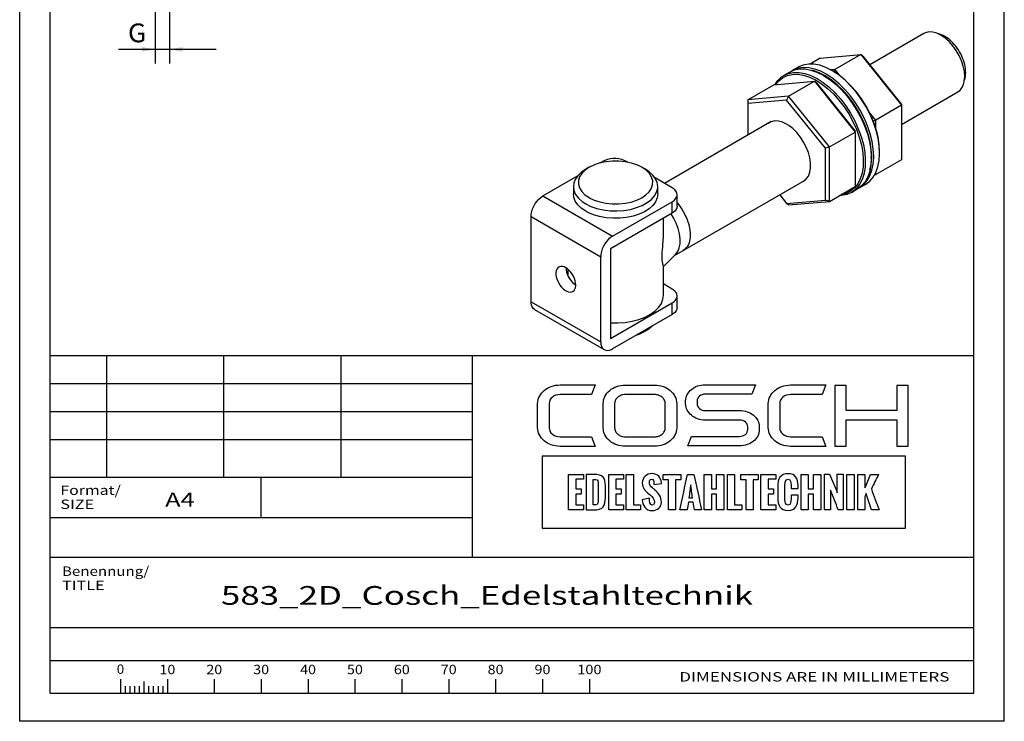
# Paper-space layout 'Blatt1' of a CAD drawing. Units: millimetres. Extents: x 0 to 350, y 0 to 495.
# Drawn here: x 0 to 350, y 0 to 249 of the extents above; entities that cross this region are included whole.
import ezdxf
from ezdxf.enums import TextEntityAlignment as Align

# ---------------------------------------------------------------- set-up
doc = ezdxf.new("R2010")
doc.units = ezdxf.units.MM
doc.layers.add('LAYER0', color=7, linetype='Continuous')
doc.styles.add('VISI1-courier new', font='txt')
doc.dimstyles.new('VisiStyle', dxfattribs={"dimtxt": 4, "dimasz": 0, "dimexe": 3, "dimexo": 0, "dimgap": 1.5, "dimtad": 1, "dimdsep": 46, "dimtxsty": 'VISI1-courier new', "dimsah": 1, "dimcen": 0, "dimclrt": 7, "dimadec": 3, "dimazin": 2, "dimtfac": 0.8, "dimtmove": 0, "dimatfit": 3, "dimfxl": 1, "dimtolj": 1, "dimtzin": 4, "dimarcsym": 0})

# ---------------------------------------------------------------- blocks, each defined once
blk = doc.blocks.new('Group 1')
at = {"layer": 'LAYER0', "color": 56, "linetype": 'Continuous'}
for p, q in [((0, 0), (0, 495)), ((350, 0), (350, 495)), ((30.83, 130), (30.83, 86.67)), ((72.5, 130), (72.5, 86.67)), ((114.17, 130), (114.17, 86.67)), ((160.83, 86.67), (10.83, 86.67)), ((85.83, 72.5), (85.83, 86.67)), ((35.83, 15.01), (35.83, 10)), ((44.17, 14.21), (44.17, 10)), ((52.5, 15.01), (52.5, 10)), ((69.17, 15.01), (69.17, 10)), ((85.83, 15.01), (85.83, 10)), ((102.5, 15.01), (102.5, 10)), ((119.17, 15.01), (119.17, 10)), ((135.83, 15.01), (135.83, 10)), ((152.5, 15.01), (152.5, 10)), ((169.17, 15.01), (169.17, 10)), ((185.83, 15.01), (185.83, 10)), ((202.5, 15.01), (202.5, 10)), ((37.5, 12.5), (37.5, 10)), ((39.17, 12.5), (39.17, 10)), ((40.83, 12.5), (40.83, 10)), ((42.5, 12.5), (42.5, 10)), ((45.83, 12.5), (45.83, 10)), ((47.5, 12.5), (47.5, 10)), ((49.17, 12.5), (49.17, 10)), ((50.83, 12.5), (50.83, 10)), ((350, 0), (0, 0))]:
    blk.add_line(p, q, dxfattribs=at)
at = {"layer": 'LAYER0', "color": 7, "linetype": 'Continuous'}
for p, q in [((10.83, 10), (10.83, 485)), ((339.17, 10), (339.17, 485)), ((10.83, 130), (339.17, 130)), ((160.83, 130), (160.83, 58.33)), ((289.73, 119.41), (289.73, 97.76)), ((293.78, 119.41), (289.73, 119.41)), ((293.78, 110.52), (293.78, 119.41)), ((311.78, 119.41), (311.78, 110.52)), ((315.88, 119.41), (311.78, 119.41)), ((315.88, 97.76), (315.88, 119.41)), ((311.78, 110.52), (293.78, 110.52)), ((293.78, 107.11), (311.78, 107.11)), ((293.78, 97.76), (293.78, 107.11)), ((311.78, 107.11), (311.78, 97.76)), ((289.73, 97.76), (293.78, 97.76)), ((311.78, 97.76), (315.88, 97.76)), ((10.83, 58.33), (339.17, 58.33)), ((10.83, 33.33), (339.17, 33.33)), ((10.83, 33.33), (339.17, 33.33)), ((10.83, 21.67), (339.17, 21.67)), ((10.83, 10), (339.17, 10)), ((10.83, 10), (339.17, 10))]:
    blk.add_line(p, q, dxfattribs=at)
at = {"layer": 'LAYER0', "color": 2, "linetype": 'Continuous'}
for p, q in [((160.83, 120), (10.83, 120)), ((160.83, 110), (10.83, 110)), ((160.83, 100), (10.83, 100))]:
    blk.add_line(p, q, dxfattribs=at)
at = {"layer": 'LAYER0', "color": 4, "linetype": 'Continuous'}
blk.add_line((10.83, 72.5), (160.83, 72.5), dxfattribs=at)
at = {"layer": 'LAYER0', "color": 7, "linetype": 'Continuous'}
for points, knots in [([(188.22, 112.92), (188.22, 113.82), (188.59, 114.59), (189.34, 115.23), (190.08, 115.86), (191, 116.17), (192.08, 116.17), (192.08, 116.17), (203.27, 116.17), (203.27, 116.17), (203.27, 116.17), (204.56, 119.56), (204.56, 119.56), (204.56, 119.56), (192.08, 119.56), (192.08, 119.56), (190.96, 119.56), (189.93, 119.39), (188.97, 119.05), (188.01, 118.71), (187.17, 118.23), (186.46, 117.62), (185.73, 117.01), (185.16, 116.31), (184.75, 115.51), (184.33, 114.7), (184.12, 113.84), (184.12, 112.92), (184.12, 112.92), (184.12, 104.37), (184.12, 104.37), (184.12, 103.44), (184.33, 102.58), (184.75, 101.78), (185.16, 100.98), (185.73, 100.29), (186.46, 99.69), (187.17, 99.1), (188.01, 98.63), (188.97, 98.27), (189.93, 97.91), (190.96, 97.74), (192.08, 97.74), (192.08, 97.74), (204.56, 97.74), (204.56, 97.74), (204.56, 97.74), (203.27, 101.17), (203.27, 101.17), (203.27, 101.17), (192.08, 101.17), (192.08, 101.17), (191, 101.17), (190.08, 101.48), (189.34, 102.1), (188.59, 102.71), (188.22, 103.47), (188.22, 104.37), (188.22, 104.37), (188.22, 112.92), (188.22, 112.92)], [0, 0, 0, 0, 0.05, 0.05, 0.05, 0.1, 0.1, 0.1, 0.15, 0.15, 0.15, 0.2, 0.2, 0.2, 0.25, 0.25, 0.25, 0.3, 0.3, 0.3, 0.35, 0.35, 0.35, 0.4, 0.4, 0.4, 0.45, 0.45, 0.45, 0.5, 0.5, 0.5, 0.55, 0.55, 0.55, 0.6, 0.6, 0.6, 0.65, 0.65, 0.65, 0.7, 0.7, 0.7, 0.75, 0.75, 0.75, 0.8, 0.8, 0.8, 0.85, 0.85, 0.85, 0.9, 0.9, 0.9, 0.95, 0.95, 0.95, 1, 1, 1, 1]), ([(231.24, 117.6), (230.51, 118.21), (229.67, 118.69), (228.7, 119.03), (227.73, 119.37), (226.71, 119.54), (225.65, 119.54), (225.65, 119.54), (215.32, 119.54), (215.32, 119.54), (214.23, 119.54), (213.2, 119.37), (212.25, 119.03), (211.3, 118.69), (210.46, 118.21), (209.73, 117.6), (209, 116.99), (208.44, 116.29), (208.04, 115.49), (207.63, 114.69), (207.43, 113.84), (207.43, 112.94), (207.43, 112.94), (207.43, 104.35), (207.43, 104.35), (207.43, 103.42), (207.63, 102.57), (208.04, 101.78), (208.44, 100.99), (209, 100.3), (209.73, 99.69), (210.46, 99.09), (211.3, 98.61), (212.25, 98.27), (213.2, 97.93), (214.23, 97.76), (215.32, 97.76), (215.32, 97.76), (225.65, 97.76), (225.65, 97.76), (226.71, 97.76), (227.73, 97.93), (228.7, 98.27), (229.67, 98.61), (230.51, 99.09), (231.24, 99.69), (231.96, 100.3), (232.53, 100.99), (232.93, 101.78), (233.34, 102.57), (233.54, 103.42), (233.54, 104.35), (233.54, 104.35), (233.54, 112.94), (233.54, 112.94), (233.54, 113.84), (233.34, 114.69), (232.93, 115.49), (232.53, 116.29), (231.96, 116.99), (231.24, 117.6)], [0, 0, 0, 0, 0.05, 0.05, 0.05, 0.1, 0.1, 0.1, 0.15, 0.15, 0.15, 0.2, 0.2, 0.2, 0.25, 0.25, 0.25, 0.3, 0.3, 0.3, 0.35, 0.35, 0.35, 0.4, 0.4, 0.4, 0.45, 0.45, 0.45, 0.5, 0.5, 0.5, 0.55, 0.55, 0.55, 0.6, 0.6, 0.6, 0.65, 0.65, 0.65, 0.7, 0.7, 0.7, 0.75, 0.75, 0.75, 0.8, 0.8, 0.8, 0.85, 0.85, 0.85, 0.9, 0.9, 0.9, 0.95, 0.95, 0.95, 1, 1, 1, 1]), ([(260.87, 108.8), (260.22, 109.31), (259.48, 109.73), (258.63, 110.03), (257.79, 110.33), (256.89, 110.49), (255.91, 110.49), (255.91, 110.49), (243.69, 110.49), (243.69, 110.49), (242.89, 110.49), (242.21, 110.71), (241.65, 111.18), (241.09, 111.64), (240.81, 112.2), (240.81, 112.85), (240.81, 112.85), (240.81, 113.88), (240.81, 113.88), (240.81, 114.56), (241.09, 115.12), (241.65, 115.59), (242.21, 116.05), (242.89, 116.28), (243.69, 116.28), (243.69, 116.28), (260.21, 116.28), (260.21, 116.28), (260.21, 116.28), (261.51, 119.66), (261.51, 119.66), (261.51, 119.66), (243.69, 119.66), (243.69, 119.66), (242.72, 119.66), (241.82, 119.51), (240.97, 119.21), (240.12, 118.9), (239.38, 118.49), (238.76, 117.97), (238.13, 117.45), (237.64, 116.84), (237.28, 116.13), (236.92, 115.42), (236.73, 114.67), (236.73, 113.88), (236.73, 113.88), (236.73, 112.85), (236.73, 112.85), (236.73, 112.06), (236.92, 111.31), (237.28, 110.62), (237.64, 109.92), (238.13, 109.31), (238.76, 108.78), (239.38, 108.24), (240.12, 107.82), (240.97, 107.53), (241.82, 107.22), (242.72, 107.07), (243.69, 107.07), (243.69, 107.07), (255.91, 107.07), (255.91, 107.07), (256.74, 107.07), (257.43, 106.84), (257.98, 106.38), (258.52, 105.92), (258.79, 105.36), (258.79, 104.7), (258.79, 104.7), (258.79, 103.67), (258.79, 103.67), (258.79, 103.02), (258.52, 102.46), (257.98, 101.98), (257.43, 101.51), (256.74, 101.27), (255.91, 101.27), (255.91, 101.27), (238.78, 101.27), (238.78, 101.27), (238.78, 101.27), (237.49, 97.9), (237.49, 97.9), (237.49, 97.9), (255.91, 97.9), (255.91, 97.9), (256.89, 97.9), (257.79, 98.05), (258.63, 98.35), (259.48, 98.65), (260.22, 99.06), (260.87, 99.59), (261.5, 100.11), (262, 100.72), (262.37, 101.42), (262.73, 102.13), (262.91, 102.88), (262.91, 103.67), (262.91, 103.67), (262.91, 104.7), (262.91, 104.7), (262.91, 105.5), (262.73, 106.25), (262.37, 106.96), (262, 107.66), (261.5, 108.27), (260.87, 108.8)], [0, 0, 0, 0, 0.027778, 0.027778, 0.027778, 0.055556, 0.055556, 0.055556, 0.083333, 0.083333, 0.083333, 0.111111, 0.111111, 0.111111, 0.138889, 0.138889, 0.138889, 0.166667, 0.166667, 0.166667, 0.194444, 0.194444, 0.194444, 0.222222, 0.222222, 0.222222, 0.25, 0.25, 0.25, 0.277778, 0.277778, 0.277778, 0.305556, 0.305556, 0.305556, 0.333333, 0.333333, 0.333333, 0.361111, 0.361111, 0.361111, 0.388889, 0.388889, 0.388889, 0.416667, 0.416667, 0.416667, 0.444444, 0.444444, 0.444444, 0.472222, 0.472222, 0.472222, 0.5, 0.5, 0.5, 0.527778, 0.527778, 0.527778, 0.555556, 0.555556, 0.555556, 0.583333, 0.583333, 0.583333, 0.611111, 0.611111, 0.611111, 0.638889, 0.638889, 0.638889, 0.666667, 0.666667, 0.666667, 0.694444, 0.694444, 0.694444, 0.722222, 0.722222, 0.722222, 0.75, 0.75, 0.75, 0.777778, 0.777778, 0.777778, 0.805556, 0.805556, 0.805556, 0.833333, 0.833333, 0.833333, 0.861111, 0.861111, 0.861111, 0.888889, 0.888889, 0.888889, 0.916667, 0.916667, 0.916667, 0.944444, 0.944444, 0.944444, 0.972222, 0.972222, 0.972222, 1, 1, 1, 1]), ([(271.31, 115.23), (272.06, 115.86), (272.97, 116.17), (274.05, 116.17), (274.05, 116.17), (285.24, 116.17), (285.24, 116.17), (285.24, 116.17), (286.54, 119.56), (286.54, 119.56), (286.54, 119.56), (274.05, 119.56), (274.05, 119.56), (272.94, 119.56), (271.91, 119.39), (270.95, 119.04), (269.99, 118.71), (269.15, 118.23), (268.44, 117.62), (267.71, 117.01), (267.14, 116.31), (266.72, 115.51), (266.31, 114.7), (266.1, 113.84), (266.1, 112.92), (266.1, 112.92), (266.1, 104.37), (266.1, 104.37), (266.1, 103.44), (266.31, 102.58), (266.72, 101.78), (267.14, 100.98), (267.71, 100.29), (268.44, 99.69), (269.15, 99.1), (269.99, 98.63), (270.95, 98.27), (271.91, 97.91), (272.94, 97.74), (274.05, 97.74), (274.05, 97.74), (286.54, 97.74), (286.54, 97.74), (286.54, 97.74), (285.24, 101.17), (285.24, 101.17), (285.24, 101.17), (274.05, 101.17), (274.05, 101.17), (272.97, 101.17), (272.06, 101.48), (271.31, 102.1), (270.57, 102.71), (270.19, 103.47), (270.19, 104.37), (270.19, 104.37), (270.19, 112.92), (270.19, 112.92), (270.19, 113.82), (270.57, 114.59), (271.31, 115.23)], [0, 0, 0, 0, 0.05, 0.05, 0.05, 0.1, 0.1, 0.1, 0.15, 0.15, 0.15, 0.2, 0.2, 0.2, 0.25, 0.25, 0.25, 0.3, 0.3, 0.3, 0.35, 0.35, 0.35, 0.4, 0.4, 0.4, 0.45, 0.45, 0.45, 0.5, 0.5, 0.5, 0.55, 0.55, 0.55, 0.6, 0.6, 0.6, 0.65, 0.65, 0.65, 0.7, 0.7, 0.7, 0.75, 0.75, 0.75, 0.8, 0.8, 0.8, 0.85, 0.85, 0.85, 0.9, 0.9, 0.9, 0.95, 0.95, 0.95, 1, 1, 1, 1]), ([(229.49, 104.35), (229.49, 103.91), (229.38, 103.5), (229.18, 103.1), (228.97, 102.72), (228.7, 102.37), (228.35, 102.09), (228, 101.79), (227.59, 101.57), (227.13, 101.4), (226.67, 101.23), (226.18, 101.15), (225.65, 101.15), (225.65, 101.15), (215.32, 101.15), (215.32, 101.15), (214.81, 101.15), (214.32, 101.23), (213.85, 101.4), (213.38, 101.57), (212.97, 101.79), (212.62, 102.09), (212.27, 102.37), (212, 102.72), (211.79, 103.1), (211.59, 103.5), (211.48, 103.91), (211.48, 104.35), (211.48, 104.35), (211.48, 112.94), (211.48, 112.94), (211.48, 113.38), (211.59, 113.79), (211.79, 114.18), (212, 114.57), (212.27, 114.91), (212.62, 115.21), (212.97, 115.49), (213.38, 115.72), (213.85, 115.89), (214.32, 116.06), (214.81, 116.13), (215.32, 116.13), (215.32, 116.13), (225.65, 116.13), (225.65, 116.13), (226.18, 116.13), (226.67, 116.06), (227.13, 115.89), (227.59, 115.72), (228, 115.49), (228.35, 115.21), (228.7, 114.91), (228.97, 114.57), (229.18, 114.18), (229.38, 113.79), (229.49, 113.38), (229.49, 112.94), (229.49, 112.94), (229.49, 104.35), (229.49, 104.35)], [0, 0, 0, 0, 0.05, 0.05, 0.05, 0.1, 0.1, 0.1, 0.15, 0.15, 0.15, 0.2, 0.2, 0.2, 0.25, 0.25, 0.25, 0.3, 0.3, 0.3, 0.35, 0.35, 0.35, 0.4, 0.4, 0.4, 0.45, 0.45, 0.45, 0.5, 0.5, 0.5, 0.55, 0.55, 0.55, 0.6, 0.6, 0.6, 0.65, 0.65, 0.65, 0.7, 0.7, 0.7, 0.75, 0.75, 0.75, 0.8, 0.8, 0.8, 0.85, 0.85, 0.85, 0.9, 0.9, 0.9, 0.95, 0.95, 0.95, 1, 1, 1, 1]), ([(185.77, 94.27), (228.79, 94.27), (271.82, 94.27), (314.84, 94.27), (314.84, 85.74), (314.84, 77.21), (314.84, 68.68), (271.82, 68.68), (228.79, 68.68), (185.77, 68.68), (185.77, 77.21), (185.77, 85.74), (185.77, 94.27)], [0, 0, 0, 0, 0.417251, 0.417251, 0.417251, 0.5, 0.5, 0.5, 0.917251, 0.917251, 0.917251, 1, 1, 1, 1]), ([(200.38, 87.79), (198.62, 87.79), (196.87, 87.79), (195.11, 87.79), (195.11, 83.58), (195.11, 79.37), (195.11, 75.16), (196.87, 75.16), (198.62, 75.16), (200.38, 75.16), (200.38, 75.74), (200.38, 76.33), (200.38, 76.91), (199.47, 76.91), (198.57, 76.91), (197.66, 76.91), (197.66, 78.21), (197.66, 79.5), (197.66, 80.8), (198.3, 80.8), (198.94, 80.8), (199.59, 80.8), (199.59, 81.4), (199.59, 82), (199.59, 82.6), (198.94, 82.6), (198.3, 82.6), (197.66, 82.6), (197.66, 83.74), (197.66, 84.89), (197.66, 86.03), (198.57, 86.03), (199.47, 86.03), (200.38, 86.03), (200.38, 86.62), (200.38, 87.2), (200.38, 87.79)], [0, 0, 0, 0, 0.116905, 0.116905, 0.116905, 0.397099, 0.397099, 0.397099, 0.514004, 0.514004, 0.514004, 0.552919, 0.552919, 0.552919, 0.613166, 0.613166, 0.613166, 0.699407, 0.699407, 0.699407, 0.742061, 0.742061, 0.742061, 0.781908, 0.781908, 0.781908, 0.824562, 0.824562, 0.824562, 0.900838, 0.900838, 0.900838, 0.961085, 0.961085, 0.961085, 1, 1, 1, 1]), ([(201.35, 75.16), (201.35, 75.16), (201.35, 87.79), (201.35, 87.79), (201.35, 87.79), (203.99, 87.79), (203.99, 87.79), (207.37, 87.79), (208.18, 86.57), (208.18, 83.7), (208.18, 83.7), (208.18, 79.56), (208.18, 79.56), (208.18, 76.61), (207.59, 75.16), (203.96, 75.16), (203.96, 75.16), (201.35, 75.16), (201.35, 75.16)], [0, 0, 0, 0, 0.166667, 0.166667, 0.166667, 0.333333, 0.333333, 0.333333, 0.5, 0.5, 0.5, 0.666667, 0.666667, 0.666667, 0.833333, 0.833333, 0.833333, 1, 1, 1, 1]), ([(211.93, 86.03), (212.84, 86.03), (213.74, 86.03), (214.65, 86.03), (214.65, 86.62), (214.65, 87.2), (214.65, 87.79), (212.89, 87.79), (211.14, 87.79), (209.38, 87.79), (209.38, 83.58), (209.38, 79.37), (209.38, 75.16), (211.14, 75.16), (212.89, 75.16), (214.65, 75.16), (214.65, 75.74), (214.65, 76.33), (214.65, 76.91), (213.74, 76.91), (212.84, 76.91), (211.93, 76.91), (211.93, 78.21), (211.93, 79.5), (211.93, 80.8), (212.57, 80.8), (213.21, 80.8), (213.86, 80.8), (213.86, 81.4), (213.86, 82), (213.86, 82.6), (213.21, 82.6), (212.57, 82.6), (211.93, 82.6), (211.93, 83.74), (211.93, 84.89), (211.93, 86.03)], [0, 0, 0, 0, 0.060247, 0.060247, 0.060247, 0.099162, 0.099162, 0.099162, 0.216067, 0.216067, 0.216067, 0.496261, 0.496261, 0.496261, 0.613166, 0.613166, 0.613166, 0.652081, 0.652081, 0.652081, 0.712328, 0.712328, 0.712328, 0.798568, 0.798568, 0.798568, 0.841223, 0.841223, 0.841223, 0.88107, 0.88107, 0.88107, 0.923724, 0.923724, 0.923724, 1, 1, 1, 1]), ([(218.17, 76.91), (218.17, 80.54), (218.17, 84.16), (218.17, 87.79), (217.32, 87.79), (216.47, 87.79), (215.62, 87.79), (215.62, 83.58), (215.62, 79.37), (215.62, 75.16), (217.31, 75.16), (219, 75.16), (220.69, 75.16), (220.69, 75.74), (220.69, 76.33), (220.69, 76.91), (219.85, 76.91), (219.01, 76.91), (218.17, 76.91)], [0, 0, 0, 0, 0.3073, 0.3073, 0.3073, 0.379462, 0.379462, 0.379462, 0.736326, 0.736326, 0.736326, 0.879462, 0.879462, 0.879462, 0.929026, 0.929026, 0.929026, 1, 1, 1, 1]), ([(221.3, 78.77), (221.3, 78.77), (223.89, 79.27), (223.89, 79.27), (223.89, 78.16), (223.98, 76.86), (224.87, 76.86), (225.47, 76.86), (225.62, 77.29), (225.62, 77.82), (225.62, 78.88), (224.87, 79.82), (224.13, 80.46), (224.13, 80.46), (223.34, 81.14), (223.34, 81.14), (222.34, 81.98), (221.31, 82.91), (221.31, 84.72), (221.31, 86.79), (222.75, 88.05), (224.87, 88.05), (226.67, 88.05), (228.09, 86.58), (228.09, 84.79), (228.09, 84.75), (228.09, 84.69), (228.09, 84.49), (228.09, 84.49), (225.45, 84.13), (225.45, 84.13), (225.45, 84.29), (225.47, 84.44), (225.47, 84.64), (225.47, 85.23), (225.34, 86.09), (224.66, 86.09), (224.06, 86.09), (223.82, 85.52), (223.82, 84.98), (223.82, 84.08), (224.3, 83.52), (224.9, 83.01), (225.22, 82.74), (225.54, 82.48), (225.83, 82.21), (227.13, 81.05), (228.11, 79.87), (228.11, 77.92), (228.11, 76.11), (226.62, 74.9), (224.86, 74.9), (222.44, 74.9), (221.4, 76.79), (221.3, 78.77)], [0, 0, 0, 0, 0.055556, 0.055556, 0.055556, 0.111111, 0.111111, 0.111111, 0.166667, 0.166667, 0.166667, 0.222222, 0.222222, 0.222222, 0.277778, 0.277778, 0.277778, 0.333333, 0.333333, 0.333333, 0.388889, 0.388889, 0.388889, 0.444444, 0.444444, 0.444444, 0.5, 0.5, 0.5, 0.555556, 0.555556, 0.555556, 0.611111, 0.611111, 0.611111, 0.666667, 0.666667, 0.666667, 0.722222, 0.722222, 0.722222, 0.777778, 0.777778, 0.777778, 0.833333, 0.833333, 0.833333, 0.888889, 0.888889, 0.888889, 0.944444, 0.944444, 0.944444, 1, 1, 1, 1]), ([(234.99, 85.88), (234.99, 86.52), (234.99, 87.15), (234.99, 87.79), (232.91, 87.79), (230.84, 87.79), (228.76, 87.79), (228.76, 87.15), (228.76, 86.52), (228.76, 85.88), (229.38, 85.88), (230, 85.88), (230.61, 85.88), (230.61, 82.31), (230.61, 78.73), (230.61, 75.16), (231.47, 75.16), (232.32, 75.16), (233.17, 75.16), (233.17, 78.73), (233.17, 82.31), (233.17, 85.88), (233.77, 85.88), (234.38, 85.88), (234.99, 85.88)], [0, 0, 0, 0, 0.050618, 0.050618, 0.050618, 0.215667, 0.215667, 0.215667, 0.266286, 0.266286, 0.266286, 0.315406, 0.315406, 0.315406, 0.599739, 0.599739, 0.599739, 0.66747, 0.66747, 0.66747, 0.951802, 0.951802, 0.951802, 1, 1, 1, 1]), ([(242.38, 75.16), (241.48, 79.37), (240.57, 83.58), (239.66, 87.79), (238.91, 87.79), (238.16, 87.79), (237.4, 87.79), (236.49, 83.58), (235.58, 79.37), (234.67, 75.16), (235.52, 75.16), (236.36, 75.16), (237.21, 75.16), (237.37, 76.06), (237.53, 76.96), (237.7, 77.86), (238.25, 77.86), (238.8, 77.86), (239.35, 77.86), (239.52, 76.96), (239.69, 76.06), (239.87, 75.16), (240.71, 75.16), (241.54, 75.16), (242.38, 75.16)], [0, 0, 0, 0, 0.320615, 0.320615, 0.320615, 0.376681, 0.376681, 0.376681, 0.697332, 0.697332, 0.697332, 0.760192, 0.760192, 0.760192, 0.828323, 0.828323, 0.828323, 0.86924, 0.86924, 0.86924, 0.937498, 0.937498, 0.937498, 1, 1, 1, 1]), ([(247.7, 87.79), (247.7, 86.06), (247.7, 84.34), (247.7, 82.61), (247.09, 82.61), (246.48, 82.61), (245.87, 82.61), (245.87, 84.34), (245.87, 86.06), (245.87, 87.79), (245.02, 87.79), (244.17, 87.79), (243.31, 87.79), (243.31, 83.58), (243.31, 79.37), (243.31, 75.16), (244.17, 75.16), (245.02, 75.16), (245.87, 75.16), (245.87, 77.04), (245.87, 78.91), (245.87, 80.79), (246.48, 80.79), (247.09, 80.79), (247.7, 80.79), (247.7, 78.91), (247.7, 77.04), (247.7, 75.16), (248.56, 75.16), (249.41, 75.16), (250.27, 75.16), (250.27, 79.37), (250.27, 83.58), (250.27, 87.79), (249.41, 87.79), (248.56, 87.79), (247.7, 87.79)], [0, 0, 0, 0, 0.085182, 0.085182, 0.085182, 0.115307, 0.115307, 0.115307, 0.200489, 0.200489, 0.200489, 0.2425, 0.2425, 0.2425, 0.450259, 0.450259, 0.450259, 0.49227, 0.49227, 0.49227, 0.584951, 0.584951, 0.584951, 0.615077, 0.615077, 0.615077, 0.707758, 0.707758, 0.707758, 0.75, 0.75, 0.75, 0.957759, 0.957759, 0.957759, 1, 1, 1, 1]), ([(254.13, 76.91), (254.13, 80.54), (254.13, 84.16), (254.13, 87.79), (253.28, 87.79), (252.43, 87.79), (251.58, 87.79), (251.58, 83.58), (251.58, 79.37), (251.58, 75.16), (253.27, 75.16), (254.95, 75.16), (256.64, 75.16), (256.64, 75.74), (256.64, 76.33), (256.64, 76.91), (255.81, 76.91), (254.97, 76.91), (254.13, 76.91)], [0, 0, 0, 0, 0.3073, 0.3073, 0.3073, 0.379462, 0.379462, 0.379462, 0.736326, 0.736326, 0.736326, 0.879462, 0.879462, 0.879462, 0.929026, 0.929026, 0.929026, 1, 1, 1, 1]), ([(262.55, 87.79), (260.48, 87.79), (258.4, 87.79), (256.33, 87.79), (256.33, 87.15), (256.33, 86.52), (256.33, 85.88), (256.94, 85.88), (257.56, 85.88), (258.18, 85.88), (258.18, 82.31), (258.18, 78.73), (258.18, 75.16), (259.03, 75.16), (259.88, 75.16), (260.73, 75.16), (260.73, 78.73), (260.73, 82.31), (260.73, 85.88), (261.34, 85.88), (261.94, 85.88), (262.55, 85.88), (262.55, 86.52), (262.55, 87.15), (262.55, 87.79)], [0, 0, 0, 0, 0.165049, 0.165049, 0.165049, 0.215667, 0.215667, 0.215667, 0.264788, 0.264788, 0.264788, 0.549121, 0.549121, 0.549121, 0.616851, 0.616851, 0.616851, 0.901184, 0.901184, 0.901184, 0.949382, 0.949382, 0.949382, 1, 1, 1, 1]), ([(268.75, 87.79), (266.99, 87.79), (265.23, 87.79), (263.48, 87.79), (263.48, 83.58), (263.48, 79.37), (263.48, 75.16), (265.23, 75.16), (266.99, 75.16), (268.75, 75.16), (268.75, 75.74), (268.75, 76.33), (268.75, 76.91), (267.84, 76.91), (266.94, 76.91), (266.03, 76.91), (266.03, 78.21), (266.03, 79.5), (266.03, 80.8), (266.67, 80.8), (267.31, 80.8), (267.95, 80.8), (267.95, 81.4), (267.95, 82), (267.95, 82.6), (267.31, 82.6), (266.67, 82.6), (266.03, 82.6), (266.03, 83.74), (266.03, 84.89), (266.03, 86.03), (266.94, 86.03), (267.84, 86.03), (268.75, 86.03), (268.75, 86.62), (268.75, 87.2), (268.75, 87.79)], [0, 0, 0, 0, 0.116905, 0.116905, 0.116905, 0.397099, 0.397099, 0.397099, 0.514004, 0.514004, 0.514004, 0.552919, 0.552919, 0.552919, 0.613166, 0.613166, 0.613166, 0.699406, 0.699406, 0.699406, 0.742061, 0.742061, 0.742061, 0.781908, 0.781908, 0.781908, 0.824562, 0.824562, 0.824562, 0.900838, 0.900838, 0.900838, 0.961085, 0.961085, 0.961085, 1, 1, 1, 1]), ([(269.48, 79.38), (269.48, 79.38), (269.48, 83.56), (269.48, 83.56), (269.48, 86.06), (270.33, 88.03), (273.14, 88.03), (275.76, 88.03), (276.69, 86.26), (276.69, 83.82), (276.69, 83.82), (276.69, 82.74), (276.69, 82.74), (276.69, 82.74), (274.18, 82.74), (274.18, 82.74), (274.18, 82.74), (274.18, 83.9), (274.18, 83.9), (274.18, 84.84), (274.11, 86.06), (273.14, 86.06), (272.18, 86.06), (272.04, 84.97), (272.04, 84.2), (272.04, 84.2), (272.04, 78.74), (272.04, 78.74), (272.04, 77.96), (272.18, 76.88), (273.14, 76.88), (274.08, 76.88), (274.2, 78.07), (274.19, 79.05), (274.19, 79.05), (274.19, 80.35), (274.19, 80.35), (274.19, 80.35), (276.69, 80.35), (276.69, 80.35), (276.69, 80.35), (276.68, 79.28), (276.68, 79.28), (276.65, 77.01), (275.89, 74.91), (273.14, 74.91), (270.34, 74.91), (269.48, 76.94), (269.48, 79.38)], [0, 0, 0, 0, 0.0625, 0.0625, 0.0625, 0.125, 0.125, 0.125, 0.1875, 0.1875, 0.1875, 0.25, 0.25, 0.25, 0.3125, 0.3125, 0.3125, 0.375, 0.375, 0.375, 0.4375, 0.4375, 0.4375, 0.5, 0.5, 0.5, 0.5625, 0.5625, 0.5625, 0.625, 0.625, 0.625, 0.6875, 0.6875, 0.6875, 0.75, 0.75, 0.75, 0.8125, 0.8125, 0.8125, 0.875, 0.875, 0.875, 0.9375, 0.9375, 0.9375, 1, 1, 1, 1]), ([(280.33, 82.61), (280.33, 84.34), (280.33, 86.06), (280.33, 87.79), (279.47, 87.79), (278.62, 87.79), (277.77, 87.79), (277.77, 83.58), (277.77, 79.37), (277.77, 75.16), (278.62, 75.16), (279.47, 75.16), (280.33, 75.16), (280.33, 77.04), (280.33, 78.91), (280.33, 80.79), (280.94, 80.79), (281.55, 80.79), (282.16, 80.79), (282.16, 78.91), (282.16, 77.04), (282.16, 75.16), (283.01, 75.16), (283.87, 75.16), (284.73, 75.16), (284.73, 79.37), (284.73, 83.58), (284.73, 87.79), (283.87, 87.79), (283.01, 87.79), (282.16, 87.79), (282.16, 86.06), (282.16, 84.34), (282.16, 82.61), (281.55, 82.61), (280.94, 82.61), (280.33, 82.61)], [0, 0, 0, 0, 0.085182, 0.085182, 0.085182, 0.127193, 0.127193, 0.127193, 0.334951, 0.334951, 0.334951, 0.376962, 0.376962, 0.376962, 0.469644, 0.469644, 0.469644, 0.49977, 0.49977, 0.49977, 0.592451, 0.592451, 0.592451, 0.634693, 0.634693, 0.634693, 0.842451, 0.842451, 0.842451, 0.884693, 0.884693, 0.884693, 0.969874, 0.969874, 0.969874, 1, 1, 1, 1]), ([(290.64, 81.19), (289.72, 83.39), (288.8, 85.59), (287.87, 87.8), (287.26, 87.8), (286.65, 87.8), (286.03, 87.8), (286.03, 83.58), (286.03, 79.37), (286.03, 75.16), (286.77, 75.16), (287.5, 75.16), (288.23, 75.16), (288.23, 77.49), (288.23, 79.83), (288.23, 82.17), (289.15, 79.83), (290.07, 77.49), (290.99, 75.16), (291.58, 75.16), (292.17, 75.16), (292.76, 75.16), (292.76, 79.37), (292.76, 83.58), (292.76, 87.8), (292.06, 87.8), (291.35, 87.8), (290.64, 87.8), (290.64, 85.59), (290.64, 83.39), (290.64, 81.19)], [0, 0, 0, 0, 0.116507, 0.116507, 0.116507, 0.146388, 0.146388, 0.146388, 0.351811, 0.351811, 0.351811, 0.387509, 0.387509, 0.387509, 0.501459, 0.501459, 0.501459, 0.62395, 0.62395, 0.62395, 0.652693, 0.652693, 0.652693, 0.858116, 0.858116, 0.858116, 0.892558, 0.892558, 0.892558, 1, 1, 1, 1]), ([(296.62, 75.16), (296.62, 79.37), (296.62, 83.58), (296.62, 87.79), (295.77, 87.79), (294.92, 87.79), (294.07, 87.79), (294.07, 83.58), (294.07, 79.37), (294.07, 75.16), (294.92, 75.16), (295.77, 75.16), (296.62, 75.16)], [0, 0, 0, 0, 0.415901, 0.415901, 0.415901, 0.5, 0.5, 0.5, 0.915901, 0.915901, 0.915901, 1, 1, 1, 1]), ([(297.92, 87.79), (297.92, 83.58), (297.92, 79.37), (297.92, 75.16), (298.77, 75.16), (299.63, 75.16), (300.48, 75.16), (300.48, 76.69), (300.48, 78.21), (300.48, 79.74), (300.63, 80.14), (300.79, 80.54), (300.94, 80.93), (301.58, 79.01), (302.21, 77.08), (302.85, 75.16), (303.73, 75.16), (304.62, 75.16), (305.5, 75.16), (304.58, 77.64), (303.66, 80.13), (302.74, 82.62), (303.6, 84.34), (304.45, 86.07), (305.31, 87.79), (304.36, 87.79), (303.41, 87.79), (302.46, 87.79), (301.8, 86.19), (301.14, 84.59), (300.48, 83), (300.48, 84.59), (300.48, 86.19), (300.48, 87.79), (299.63, 87.79), (298.77, 87.79), (297.92, 87.79)], [0, 0, 0, 0, 0.214438, 0.214438, 0.214438, 0.2578, 0.2578, 0.2578, 0.335593, 0.335593, 0.335593, 0.35732, 0.35732, 0.35732, 0.460584, 0.460584, 0.460584, 0.505611, 0.505611, 0.505611, 0.640663, 0.640663, 0.640663, 0.738752, 0.738752, 0.738752, 0.787239, 0.787239, 0.787239, 0.87527, 0.87527, 0.87527, 0.956638, 0.956638, 0.956638, 1, 1, 1, 1]), ([(203.9, 76.95), (203.9, 76.95), (203.96, 76.95), (203.96, 76.95), (205.26, 76.95), (205.62, 77.02), (205.62, 78.15), (205.62, 78.15), (205.62, 84.95), (205.62, 84.95), (205.62, 85.84), (205.08, 85.99), (204, 85.99), (204, 85.99), (203.9, 85.99), (203.9, 85.99), (203.9, 85.99), (203.9, 76.95), (203.9, 76.95)], [0, 0, 0, 0, 0.166667, 0.166667, 0.166667, 0.333333, 0.333333, 0.333333, 0.5, 0.5, 0.5, 0.666667, 0.666667, 0.666667, 0.833333, 0.833333, 0.833333, 1, 1, 1, 1]), ([(238.54, 84.12), (238.75, 82.56), (238.96, 80.99), (239.18, 79.43), (238.74, 79.43), (238.31, 79.43), (237.87, 79.43), (238.09, 80.99), (238.32, 82.56), (238.54, 84.12)], [0, 0, 0, 0, 0.43923, 0.43923, 0.43923, 0.560411, 0.560411, 0.560411, 1, 1, 1, 1])]:
    blk.add_open_spline(points, degree=3, knots=knots, dxfattribs=at)
at = {"layer": 'LAYER0', "color": 56, "linetype": 'Continuous', "style": 'VISI1-courier new'}
for s, height, width, p, p2 in [('Format/', 3.333, 0.877551, (14.46, 80.49), (35.96, 80.49)), ('SIZE', 3.333, 0.857143, (14.46, 75.49), (26.46, 75.49)), ('Benennung/', 3.333, 0.885714, (15.04, 51.7), (46.04, 51.7)), ('TITLE', 3.333, 0.866667, (15.04, 46.7), (30.2, 46.7)), ('0', 3.33, 0.761905, (34.49, 16.88), (37.16, 16.88)), ('10', 3.333, 0.809524, (49.67, 16.75), (55.33, 16.75)), ('20', 3.333, 0.809524, (66.33, 16.75), (72, 16.75)), ('30', 3.333, 0.809524, (83, 16.75), (88.67, 16.75)), ('40', 3.333, 0.809524, (99.67, 16.75), (105.33, 16.75)), ('50', 3.333, 0.809524, (116.33, 16.75), (122, 16.75)), ('60', 3.333, 0.809524, (133, 16.75), (138.67, 16.75)), ('70', 3.333, 0.809524, (149.67, 16.75), (155.33, 16.75)), ('80', 3.333, 0.809524, (166.33, 16.75), (172, 16.75)), ('90', 3.333, 0.809524, (183, 16.75), (188.67, 16.75)), ('100', 3.333, 0.825397, (198.17, 16.75), (206.83, 16.75)), ('DIMENSIONS ARE IN MILLIMETERS', 3.3333, 0.945813, (234.47, 14.15), (330.47, 14.15))]:
    blk.add_text(s, height=height, dxfattribs=dict(at, width=width)).set_placement(p, p2, align=Align.FIT)
at = {"layer": 'LAYER0', "color": 7, "linetype": 'Continuous', "style": 'VISI1-courier new', "width": 1}
blk.add_text('A4', height=5, dxfattribs=at).set_placement((51.7, 76.3), (62.2, 76.3), align=Align.FIT)
blk = doc.blocks.new('Plotview 5')
at = {"layer": 'LAYER0', "color": 4, "linetype": 'Continuous'}
for p, q in [((321.44, 244.49), (302.2, 233.38)), ((328.86, 243.08), (327.44, 243.9)), ((284.51, 235.72), (280.93, 233.65)), ((284.51, 235.72), (299.01, 237.01)), ((299.01, 237.01), (289.81, 231.7)), ((299.01, 237.01), (313.5, 218.98)), ((299.01, 237.01), (299.71, 236.48)), ((299.71, 236.48), (313.5, 219.32)), ((276.72, 232.53), (274.6, 231.3)), ((289.81, 231.7), (288.31, 231.57)), ((289.07, 231.14), (288.72, 231.34)), ((289.81, 231.7), (289.41, 230.93)), ((291.66, 229.41), (289.81, 231.7)), ((273.75, 230.81), (271.63, 229.59)), ((286.1, 229.42), (285.75, 229.62)), ((335.93, 229.2), (335.93, 230.84)), ((258.84, 220.9), (268.04, 226.2)), ((268.04, 226.2), (282.53, 227.5)), ((273.34, 222.19), (282.53, 227.5)), ((282.53, 227.5), (297.03, 209.47)), ((282.53, 227.5), (283.24, 226.96)), ((283.24, 226.96), (297.03, 209.81)), ((273.34, 222.19), (258.84, 220.9)), ((258.84, 220.9), (258.84, 219.61)), ((272.63, 220.84), (258.84, 219.61)), ((273.34, 222.19), (272.63, 220.84)), ((286.42, 203.69), (272.63, 220.84)), ((287.83, 204.16), (273.34, 222.19)), ((313.5, 212.2), (333.44, 223.71)), ((258.84, 219.61), (258.84, 208.35)), ((313.5, 218.98), (304.31, 213.67)), ((313.5, 218.98), (313.5, 219.32)), ((313.5, 218.98), (313.5, 199.65)), ((304.31, 213.67), (301.99, 216.56)), ((304.31, 213.67), (303.41, 213.37)), ((304.31, 210.8), (304.31, 213.67)), ((267.18, 213.16), (229.19, 191.23)), ((287.83, 204.16), (297.03, 209.47)), ((297.03, 209.47), (297.03, 209.81)), ((297.03, 209.47), (297.03, 190.14)), ((287.83, 204.16), (286.42, 203.69)), ((286.42, 185.3), (286.42, 203.69)), ((287.83, 184.83), (287.83, 204.16)), ((302.72, 200.23), (302.72, 200.64)), ((313.5, 199.65), (304.31, 194.34)), ((305.69, 201.95), (305.69, 202.35)), ((202.46, 196.94), (201.21, 196.22)), ((206.32, 198.49), (207.22, 199.01)), ((216.14, 198.76), (215.71, 199.01)), ((222.43, 196.22), (221.18, 196.94)), ((186.01, 186.76), (198.32, 193.87)), ((231.97, 189.62), (225.86, 193.15)), ((303.95, 194.31), (304.31, 194.34)), ((304.31, 194.34), (304.02, 194.44)), ((304.31, 194.34), (304.31, 195)), ((196.82, 190.1), (196.82, 187.46)), ((226.82, 187.46), (226.82, 190.1)), ((235.86, 167.37), (279.18, 192.38)), ((287.83, 184.83), (297.03, 190.14)), ((295.63, 188.02), (297.75, 189.24)), ((298.6, 189.73), (300.72, 190.96)), ((233.73, 183.09), (233.73, 187.17)), ((270.15, 187.16), (272.63, 184.07)), ((210.76, 172.47), (231.97, 184.72)), ((272.63, 184.07), (286.42, 185.3)), ((273.34, 183.54), (272.63, 184.07)), ((273.34, 183.54), (287.83, 184.83)), ((287.83, 184.83), (286.42, 185.3)), ((181.77, 149.16), (181.77, 179.41)), ((231.97, 180.64), (210.05, 167.98)), ((228.82, 172.95), (228.82, 178.82)), ((206.52, 134.87), (206.52, 165.13)), ((210.05, 167.98), (210.05, 136.09)), ((228.82, 161.62), (233.17, 165.98)), ((232.78, 165.59), (235.86, 167.37)), ((228.82, 151.43), (228.82, 161.74)), ((194.82, 160.76), (194.82, 158.43)), ((231.97, 153.65), (228.82, 155.47)), ((233.73, 147.11), (233.73, 151.2)), ((210.05, 136.09), (231.97, 148.75)), ((183.01, 146.41), (207.76, 132.12)), ((231.97, 144.66), (210.76, 132.42))]:
    blk.add_line(p, q, dxfattribs=at)
at = {"layer": 'LAYER0', "color": 136, "linetype": 'Continuous'}
for p, q in [((186.01, 186.76), (210.76, 172.47)), ((231.97, 180.64), (231.97, 184.72)), ((181.77, 179.41), (206.52, 165.13)), ((181.77, 149.16), (206.52, 134.87)), ((231.97, 144.66), (231.97, 148.75))]:
    blk.add_line(p, q, dxfattribs=at)
at = {"layer": 'LAYER0', "color": 4, "linetype": 'Continuous', "flags": 128}
for points in [[(327.44, 243.9), (325.97, 244.6), (324.54, 244.98), (323.2, 245.04), (321.99, 244.76), (321.44, 244.49)], [(336.28, 230.63), (336.26, 231.32), (336.19, 232.03), (336.08, 232.75), (335.92, 233.49), (335.72, 234.24), (335.47, 234.99), (335.19, 235.74), (334.87, 236.49), (334.5, 237.23), (334.11, 237.95), (333.68, 238.65), (333.22, 239.33), (332.74, 239.99), (332.23, 240.61), (331.7, 241.2), (331.15, 241.75), (330.59, 242.25), (330.02, 242.72), (329.44, 243.13), (328.86, 243.49), (328.28, 243.8), (327.7, 244.06), (327.13, 244.25), (326.56, 244.4), (326.39, 244.43)], [(335.93, 229.2), (335.8, 230.98), (335.42, 232.85), (334.79, 234.76), (333.94, 236.65), (332.9, 238.46), (331.69, 240.14), (330.35, 241.63), (328.92, 242.9), (327.44, 243.9)], [(273.75, 230.81), (275.39, 231.53), (277.21, 231.89), (279.17, 231.89), (281.24, 231.52), (283.38, 230.8), (285.57, 229.73), (285.75, 229.62)], [(274.6, 231.3), (274.18, 231.05)], [(303.57, 200.72), (303.43, 203.33), (303.01, 206.05), (302.31, 208.85), (301.35, 211.68), (300.15, 214.48), (298.72, 217.22), (297.1, 219.85), (295.29, 222.33), (293.34, 224.61), (291.28, 226.65), (289.14, 228.42), (286.96, 229.9), (284.77, 231.06), (282.61, 231.87), (280.52, 232.32), (278.53, 232.42), (276.68, 232.15), (274.99, 231.51), (274.6, 231.3)], [(288.72, 231.34), (286.53, 232.44), (284.38, 233.19), (282.31, 233.59), (280.34, 233.62), (278.51, 233.29), (276.85, 232.6), (276.72, 232.53)], [(302.86, 200.72), (302.72, 203.3), (302.3, 206), (301.6, 208.77), (300.65, 211.56), (299.45, 214.34), (298.02, 217.05), (296.4, 219.64), (294.6, 222.08), (292.66, 224.31), (290.61, 226.31), (288.49, 228.03), (286.33, 229.45), (284.16, 230.55), (282.04, 231.31), (281.75, 231.38)], [(305.69, 201.95), (305.55, 204.55), (305.13, 207.27), (304.43, 210.07), (303.48, 212.9), (302.27, 215.71), (300.85, 218.45), (299.22, 221.08), (297.41, 223.55), (295.46, 225.83), (293.4, 227.87), (291.26, 229.65), (289.08, 231.13), (288.72, 231.34)], [(305.69, 202.35), (305.55, 204.93), (305.13, 207.63), (304.43, 210.4), (303.48, 213.2), (302.28, 215.97), (300.85, 218.68), (299.23, 221.27), (297.43, 223.71), (295.49, 225.94), (293.44, 227.94), (291.32, 229.66), (289.15, 231.09), (289.07, 231.14)], [(268.39, 226.24), (269.48, 227.8), (270.81, 229.05), (271.63, 229.59)], [(268.72, 226.27), (269.89, 227.7), (271.28, 228.81), (272.88, 229.57), (274.66, 229.98), (276.58, 230.03), (278.62, 229.71), (280.73, 229.03), (282.89, 228), (285.06, 226.65), (287.19, 224.99), (289.26, 223.04), (291.22, 220.86), (293.06, 218.46), (294.72, 215.9), (296.19, 213.21), (297.44, 210.45), (298.45, 207.65), (299.2, 204.87), (299.68, 202.15), (299.88, 199.55), (299.8, 197.09), (299.44, 194.83), (298.81, 192.81), (297.9, 191.06), (296.75, 189.6), (295.38, 188.46), (293.79, 187.67), (292.03, 187.24), (291.99, 187.23)], [(271.63, 229.59), (273.27, 230.31), (275.09, 230.67), (277.05, 230.67), (279.12, 230.3), (281.26, 229.57), (283.45, 228.5), (285.63, 227.1), (287.79, 225.4), (289.87, 223.42), (291.85, 221.2), (293.69, 218.77), (295.37, 216.17), (296.85, 213.46), (298.11, 210.66), (299.13, 207.83), (299.89, 205.02), (300.38, 202.28), (300.59, 199.64), (300.52, 197.15), (300.17, 194.86), (299.54, 192.8), (298.64, 191.01), (297.5, 189.51), (296.13, 188.33), (295.63, 188.02)], [(285.75, 229.62), (287.93, 228.2), (290.08, 226.47), (292.16, 224.47), (294.13, 222.23), (295.96, 219.79), (297.62, 217.18), (299.08, 214.45), (300.32, 211.65), (301.32, 208.83), (302.06, 206.02), (302.53, 203.28), (302.72, 200.65), (302.72, 200.23)], [(286.1, 229.42), (288.26, 228.01), (290.39, 226.3), (292.44, 224.31), (294.39, 222.08), (296.19, 219.65), (297.82, 217.07), (299.26, 214.36), (300.47, 211.59), (301.43, 208.79), (302.14, 206.02), (302.57, 203.32), (302.72, 200.73), (302.72, 200.64)], [(333.44, 223.71), (334.39, 224.47), (335.13, 225.52), (335.64, 226.83), (335.9, 228.37), (335.93, 229.2)], [(335.86, 228.02), (335.92, 228.19), (336.08, 228.75), (336.19, 229.34), (336.26, 229.97), (336.28, 230.63)], [(266.61, 212.89), (266.08, 212.53)], [(272.63, 212.29), (271.15, 213), (269.72, 213.38), (268.37, 213.44), (267.16, 213.15), (266.61, 212.89)], [(278.66, 192.02), (279.61, 192.78), (280.35, 193.84), (280.86, 195.16), (281.12, 196.7), (281.12, 198.41), (280.86, 200.25), (280.35, 202.16), (279.61, 204.07), (278.66, 205.93), (277.52, 207.69), (276.23, 209.29), (274.84, 210.69), (273.37, 211.83), (272.63, 212.29)], [(215.71, 199.01), (214.91, 199.4), (214, 199.7), (213.02, 199.91), (211.99, 200.01), (210.94, 200.01), (209.91, 199.91), (208.93, 199.7), (208.03, 199.4), (207.22, 199.01)], [(302.72, 200.23), (302.58, 197.79), (302.16, 195.55), (301.46, 193.55), (300.51, 191.83), (299.3, 190.41), (297.88, 189.32), (297.75, 189.24)], [(298.6, 189.73), (300.04, 190.8), (301.26, 192.19), (302.24, 193.89), (302.96, 195.87), (303.4, 198.09), (303.57, 200.51), (303.57, 200.72)], [(300.72, 190.96), (302.16, 192.02), (303.39, 193.42), (304.36, 195.12), (305.08, 197.09), (305.52, 199.31), (305.69, 201.74), (305.69, 201.95)], [(302.24, 195.89), (302.69, 198.07), (302.86, 200.47), (302.86, 200.72)], [(201.21, 196.22), (199.63, 195.14), (198.37, 193.93), (197.47, 192.62), (196.95, 191.24), (196.82, 190.1)], [(202.46, 196.94), (200.99, 195.93), (199.84, 194.78), (199.05, 193.53), (198.64, 192.22), (198.64, 190.9), (199.03, 189.59), (199.8, 188.34), (200.94, 187.19), (202.41, 186.17), (202.46, 186.14)], [(221.18, 196.94), (219.42, 197.79), (217.43, 198.46), (215.27, 198.92), (213.01, 199.15), (210.71, 199.15), (208.44, 198.93), (206.28, 198.48), (204.28, 197.82), (202.52, 196.97), (202.46, 196.94)], [(202.46, 186.14), (204.22, 185.28), (206.21, 184.62), (208.37, 184.16), (210.64, 183.93), (212.93, 183.93), (215.2, 184.15), (217.36, 184.6), (219.36, 185.26), (221.13, 186.11), (222.61, 187.12), (223.78, 188.26), (224.58, 189.51), (224.99, 190.81), (225.01, 192.14), (224.63, 193.45), (223.87, 194.7), (222.74, 195.86), (221.28, 196.88), (221.18, 196.94)], [(226.82, 190.1), (226.62, 191.5), (226.03, 192.88), (225.06, 194.17), (223.73, 195.36), (222.43, 196.22)], [(196.82, 190.1), (197.02, 188.69), (197.61, 187.32), (198.59, 186.02), (199.91, 184.83), (201.21, 183.97)], [(201.21, 183.97), (203.08, 183.06), (205.18, 182.33), (207.45, 181.81), (209.85, 181.51), (212.29, 181.44), (214.72, 181.6), (217.08, 181.99), (219.29, 182.59), (221.31, 183.39), (223.07, 184.37), (224.53, 185.5), (225.66, 186.76), (226.42, 188.1), (226.78, 189.5), (226.82, 190.1)], [(233.73, 187.17), (233.64, 187.77), (233.37, 188.36), (232.93, 188.9), (232.33, 189.4), (231.97, 189.62)], [(278.08, 191.75), (278.66, 192.02)], [(298.17, 189.5), (298.6, 189.73)], [(181.77, 179.41), (181.83, 180.3), (182.02, 181.24), (182.34, 182.19), (182.76, 183.14), (183.28, 184.04), (183.89, 184.88), (184.56, 185.63), (185.27, 186.26), (186.01, 186.76)], [(201.21, 181.33), (199.63, 182.41), (198.37, 183.62), (197.47, 184.94), (196.95, 186.32), (196.82, 187.46)], [(226.82, 187.46), (226.62, 186.05), (226.03, 184.68), (225.06, 183.38), (223.73, 182.19), (222.09, 181.14), (220.18, 180.26), (218.04, 179.58), (215.74, 179.1), (213.33, 178.84), (210.88, 178.81), (208.46, 179.02), (206.13, 179.45), (203.95, 180.09), (201.97, 180.92), (201.21, 181.33)], [(231.97, 184.72), (232.65, 185.18), (233.17, 185.71), (233.53, 186.27), (233.71, 186.87), (233.73, 187.17)], [(295.63, 188.02), (293.98, 187.3), (292.16, 186.94), (291.41, 186.9)], [(233.73, 183.09), (233.64, 182.49), (233.37, 181.9), (232.93, 181.36), (232.33, 180.86), (231.97, 180.64)], [(233.73, 184.25), (234.3, 183.56), (234.85, 182.81), (235.37, 182.03), (235.86, 181.23), (236.32, 180.4), (236.73, 179.56), (237.1, 178.71), (237.42, 177.85), (237.7, 176.99), (237.93, 176.13), (238.11, 175.29), (238.24, 174.46), (238.32, 173.65), (238.35, 172.86)], [(233.17, 165.98), (233.93, 167), (234.47, 168.28), (234.75, 169.79), (234.78, 171.48), (234.56, 173.3), (234.08, 175.2), (233.36, 177.1), (232.44, 178.97), (231.56, 180.4)], [(210.76, 172.47), (210.02, 171.97), (209.31, 171.34), (208.64, 170.59), (208.03, 169.75), (207.51, 168.85), (207.09, 167.9), (206.77, 166.95), (206.58, 166.01), (206.52, 165.13)], [(228.33, 165), (228.33, 165.26), (228.34, 165.52), (228.35, 165.8), (228.37, 166.09), (228.39, 166.39), (228.42, 166.85), (228.46, 167.33), (228.51, 167.84), (228.56, 168.38), (228.62, 169.01), (228.67, 169.68), (228.72, 170.37), (228.77, 171.11), (228.81, 171.99), (228.82, 172.88), (228.82, 172.95)], [(238.35, 172.86), (238.32, 172.11), (238.24, 171.39), (238.11, 170.71), (237.93, 170.08), (237.7, 169.49), (237.42, 168.95), (237.1, 168.47), (236.73, 168.04), (236.32, 167.68), (235.86, 167.37), (235.86, 167.37)], [(228.82, 161.74), (228.82, 161.75), (228.81, 161.89), (228.77, 162.06), (228.72, 162.24), (228.67, 162.43), (228.62, 162.64), (228.56, 162.88), (228.52, 163.06), (228.48, 163.25), (228.44, 163.45), (228.41, 163.66), (228.39, 163.88), (228.36, 164.14), (228.34, 164.41), (228.33, 164.7), (228.33, 165)], [(191.64, 161.47), (191.25, 161.15), (190.94, 160.72), (190.73, 160.17), (190.62, 159.53), (190.62, 158.82), (190.73, 158.06), (190.94, 157.27), (191.25, 156.47), (191.64, 155.7), (192.12, 154.97), (192.65, 154.3), (193.23, 153.73), (193.83, 153.25), (194.45, 152.9), (195.06, 152.67), (195.64, 152.58), (196.17, 152.63), (196.64, 152.81)], [(197.68, 155.1), (197.62, 155.84), (197.47, 156.62), (197.2, 157.41), (196.85, 158.2), (196.42, 158.96), (195.91, 159.66), (195.35, 160.28), (194.76, 160.81), (194.14, 161.22), (193.53, 161.52), (192.93, 161.68), (192.38, 161.7), (191.87, 161.58), (191.64, 161.47)], [(194.14, 161.22), (194.2, 160.48), (194.36, 159.7), (194.62, 158.91), (194.97, 158.12), (195.41, 157.37), (195.91, 156.67), (196.47, 156.04), (197.06, 155.52), (197.68, 155.1)], [(196.64, 152.81), (197.04, 153.13), (197.35, 153.57), (197.56, 154.11), (197.67, 154.75), (197.68, 155.1)], [(210.05, 141.66), (212.66, 141.62), (215.24, 141.81), (217.75, 142.23), (220.11, 142.86), (222.28, 143.69), (224.21, 144.7), (225.84, 145.88), (227.15, 147.18), (228.09, 148.58), (228.65, 150.05), (228.82, 151.43)], [(233.73, 151.2), (233.64, 151.8), (233.37, 152.38), (232.93, 152.93), (232.33, 153.42), (231.97, 153.65)], [(231.97, 148.75), (232.65, 149.21), (233.17, 149.73), (233.53, 150.3), (233.71, 150.89), (233.73, 151.2)], [(183.01, 146.41), (182.54, 146.79), (182.17, 147.31), (181.91, 147.97), (181.78, 148.74), (181.77, 149.16)], [(233.73, 147.11), (233.64, 146.51), (233.37, 145.93), (232.93, 145.38), (232.33, 144.89), (231.97, 144.66)], [(224.97, 140.62), (223.63, 139.44), (221.96, 138.41), (220.03, 137.54), (219.03, 137.19)], [(206.52, 134.87), (206.58, 134.05), (206.77, 133.34), (207.09, 132.75), (207.51, 132.29), (207.76, 132.12)], [(207.76, 132.12), (208.33, 131.9), (208.97, 131.84), (209.66, 131.95), (210.39, 132.22), (210.76, 132.42)]]:
    blk.add_lwpolyline(points, dxfattribs=at)
blk = doc.blocks.new('ArrowheadClosed')
at = {"color": 0}
blk.add_solid([(0, 0), (-1, 0.176), (-1, -0.176)], dxfattribs=at)
blk = doc.blocks.new('*D25')
at = {"layer": 'LAYER0', "color": 56, "linetype": 'Continuous'}
for p, q in [((48.2, 266.53), (48.2, 233.88)), ((53.2, 265.53), (53.2, 233.88)), ((35.15, 238.88), (48.2, 238.88)), ((48.2, 238.88), (53.2, 238.88)), ((53.2, 238.88), (69.87, 238.88))]:
    blk.add_line(p, q, dxfattribs=at)
at = {"layer": 'LAYER0', "color": 56, "linetype": 'Continuous', "xscale": 4.726068183014757, "yscale": 4.726068183014757, "zscale": 4.726068183014757}
blk.add_blockref('ArrowheadClosed', (48.2, 238.88), dxfattribs=at)
at = {"layer": 'LAYER0', "color": 56, "linetype": 'Continuous', "extrusion": (0, 0, -1), "xscale": 4.726068183014757, "yscale": 4.726068183014757, "zscale": 4.726068183014757}
blk.add_blockref('ArrowheadClosed', (-53.2, 238.88), dxfattribs=at)
at = {"layer": 'LAYER0', "color": 230, "linetype": 'Continuous', "style": 'VISI1-courier new', "width": 0.931767}
blk.add_text('%%uG', height=6.667, dxfattribs=at).set_placement((38.48, 241.38), (45, 241.38), align=Align.FIT)

psp = doc.layouts.new('Blatt1')

# ---------------------------------------------------------------- block references
at = {"layer": 'LAYER0', "color": 4, "linetype": 'Continuous'}
for name in ['Group 1', 'Plotview 5']:
    psp.add_blockref(name, (0, 0), dxfattribs=at)

# ---------------------------------------------------------------- texts
at = {"layer": 'LAYER0', "color": 7, "linetype": 'Continuous', "style": 'VISI1-courier new', "width": 0.931767}
psp.add_text('583_2D_Cosch_Edelstahltechnik', height=6.66667, dxfattribs=at).set_placement((71.55, 41.413), (260.699, 41.413), align=Align.FIT)

# ---------------------------------------------------------------- dimensions: what is measured, and where the dimension line sits
at = {"layer": 'LAYER0', "color": 56, "linetype": 'Continuous'}
dim = psp.add_linear_dim(base=(35.147, 238.877), p1=(48.204, 266.528), p2=(53.204, 265.528), text='%%u <> G', dimstyle='VisiStyle', override={"dimscale": 1.666667, "dimasz": 2.835641, "dimjust": 0, "dimclrt": 230}, dxfattribs=at)
dim.commit()
dim.dimension.update_dxf_attribs({"geometry": '*D25', "text_midpoint": (47.503, 241.377), "dimtype": 160})

doc.saveas('drawing.dxf')
